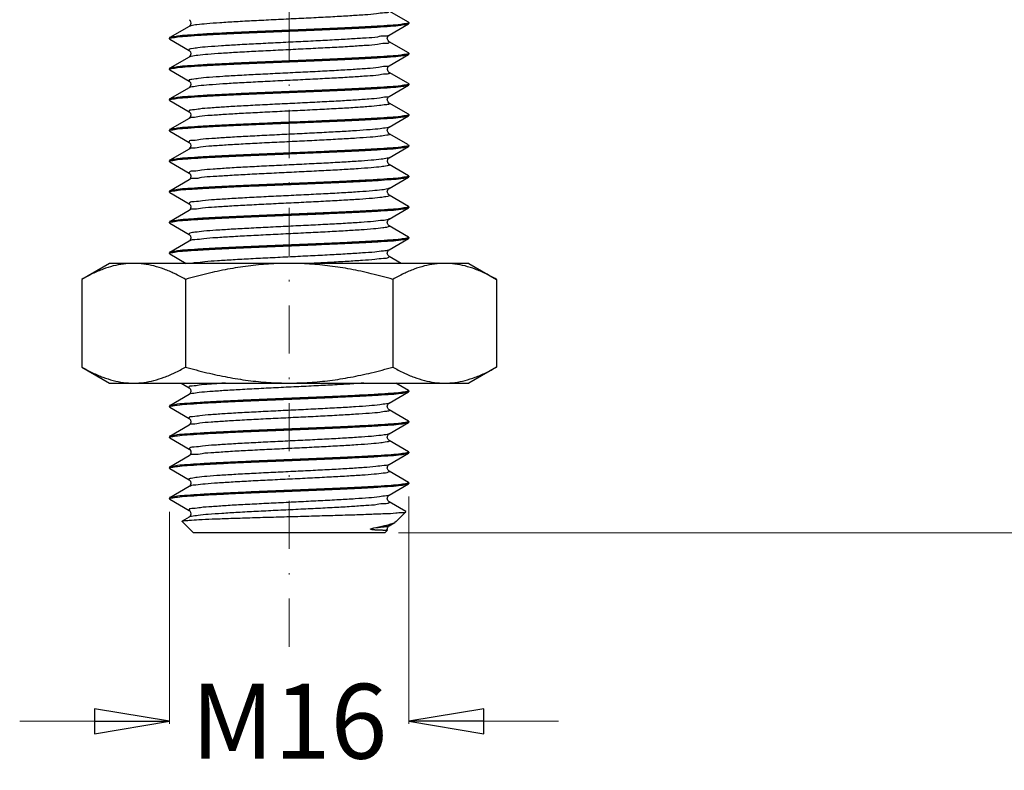
# Model space of a CAD drawing. Units: inches. Extents: x -14 to 359, y -393 to 126.
# Drawn here: x 91 to 156, y -147 to -97 of the extents above; entities that cross this region are included whole.
import ezdxf

# ---------------------------------------------------------------- set-up
doc = ezdxf.new("R2010")
doc.units = ezdxf.units.IN
doc.header["$LTSCALE"] = 0.64311
doc.header["$MEASUREMENT"] = 0
doc.header["$PDMODE"] = 3
doc.header["$PDSIZE"] = 0.3125
doc.linetypes.add('DASHDOT', pattern=[1, 0.5, -0.25, 0, -0.25])
doc.layers.get('0').update_dxf_attribs({"linetype": 'CONTINUOUS'})
doc.layers.get('Defpoints').update_dxf_attribs({"linetype": 'CONTINUOUS'})
doc.layers.add('Layer1', color=5, linetype='CONTINUOUS', lineweight=30)
doc.layers.add('LAYER_AXIS', color=7, linetype='CONTINUOUS')
doc.styles.get("Standard").update_dxf_attribs({"font": 'ARIALI.TTF', "width": 0.8})
doc.dimstyles.new('DIMSTYLE_1', dxfattribs={"dimtxt": 5, "dimasz": 5, "dimexe": 0.18, "dimexo": 0.9, "dimgap": 0.09, "dimtad": 0, "dimtih": 1, "dimtoh": 1, "dimdec": 1, "dimzin": 4, "dimdsep": 46, "dimtxsty": 'Standard', "dimblk": 'CLOSED', "dimcen": 0.09, "dimclrd": 150, "dimclre": 150, "dimclrt": 70, "dimadec": 0, "dimazin": 0, "dimtfac": 1, "dimtdec": 1, "dimtofl": 0, "dimtmove": 0, "dimatfit": 3, "dimldrblk": 'CLOSED', "dimfxl": 1, "dimtolj": 1, "dimtzin": 4, "dimlwd": 13, "dimlwe": 13, "dimarcsym": 0})

# ---------------------------------------------------------------- blocks, each defined once
blk = doc.blocks.new('_CLOSED')
at = {"color": 0, "linetype": 'ByBlock'}
for p, q in [((0, 0), (-1, 0.167)), ((-1, 0.167), (-1, -0.167)), ((-1, -0.167), (0, 0)), ((-1, 0), (0, 0))]:
    blk.add_line(p, q, dxfattribs=at)
blk = doc.blocks.new('*D22')
at = {"color": 150, "lineweight": 13}
for p, q in [((195.429, 6.552), (210.348, 6.552)), ((210.168, 1.552), (210.168, -59.803)), ((210.168, -126.448), (210.168, -65.092)), ((115.829, -131.448), (210.348, -131.448))]:
    blk.add_line(p, q, dxfattribs=at)
at = {"layer": 'Defpoints', "color": 0, "lineweight": 0}
for p in [(194.529, 6.552), (114.929, -131.448), (210.168, -131.448)]:
    blk.add_point(p, dxfattribs=at)
at = {"color": 150, "lineweight": 13, "xscale": 5, "yscale": 5, "zscale": 5}
for p, rotation in [((210.168, 6.552), 90), ((210.168, -131.448), 270)]:
    blk.add_blockref('_CLOSED', p, dxfattribs=dict(at, rotation=rotation))
at = {"color": 70, "lineweight": 0, "insert": (210.168, -62.448), "char_height": 5, "attachment_point": 5}
blk.add_mtext('\\A1;138.0', dxfattribs=at)
blk = doc.blocks.new('*D44')
at = {"color": 150, "lineweight": 13}
for p, q in [((116.529, -129.035), (116.529, -144.227)), ((100.529, -130.06), (100.529, -144.227)), ((95.529, -144.047), (90.529, -144.047)), ((121.529, -144.047), (126.529, -144.047))]:
    blk.add_line(p, q, dxfattribs=at)
at = {"layer": 'Defpoints', "color": 0, "lineweight": 0}
for p in [(116.529, -128.135), (100.529, -129.16), (116.529, -144.047)]:
    blk.add_point(p, dxfattribs=at)
at = {"color": 150, "lineweight": 13, "xscale": 5, "yscale": 5, "zscale": 5}
blk.add_blockref('_CLOSED', (100.529, -144.047), dxfattribs=at)
at = {"color": 150, "lineweight": 13, "xscale": 5, "yscale": 5, "zscale": 5, "rotation": 180}
blk.add_blockref('_CLOSED', (116.529, -144.047), dxfattribs=at)
at = {"color": 70, "lineweight": 0, "insert": (108.529, -144.047), "char_height": 5, "attachment_point": 5}
blk.add_mtext('\\A1;M16', dxfattribs=at)

msp = doc.modelspace()

# ---------------------------------------------------------------- linework, layer by layer
at = {"linetype": 'Continuous'}
for p, q in [((116.509, -97.337), (115.207, -96.583)), ((116.509, -97.337), (116.529, -97.36)), ((101.851, -97.608), (100.549, -98.362)), ((101.856, -97.605), (101.851, -97.608)), ((115.207, -98.187), (116.509, -97.433)), ((116.509, -97.433), (116.529, -97.41)), ((100.549, -98.362), (100.529, -98.385)), ((100.549, -98.458), (100.529, -98.435)), ((100.549, -98.458), (101.851, -99.212)), ((116.509, -99.387), (115.207, -98.633)), ((101.851, -99.658), (100.549, -100.412)), ((101.858, -99.654), (101.851, -99.658)), ((115.207, -100.237), (116.509, -99.483)), ((116.509, -99.387), (116.529, -99.41)), ((116.509, -99.483), (116.529, -99.46)), ((100.549, -100.412), (100.529, -100.435)), ((100.549, -100.508), (100.529, -100.485)), ((100.549, -100.508), (101.851, -101.262)), ((115.207, -100.237), (115.207, -100.237)), ((116.509, -101.437), (115.207, -100.683)), ((101.851, -101.708), (100.549, -102.462)), ((101.858, -101.704), (101.851, -101.708)), ((115.207, -102.287), (116.509, -101.533)), ((116.509, -101.437), (116.529, -101.46)), ((116.509, -101.533), (116.529, -101.51)), ((100.549, -102.462), (100.529, -102.485)), ((100.549, -102.558), (100.529, -102.535)), ((100.549, -102.558), (101.851, -103.312)), ((116.509, -103.487), (115.207, -102.733)), ((101.851, -103.758), (100.549, -104.512)), ((101.858, -103.754), (101.851, -103.758)), ((115.207, -104.337), (116.509, -103.583)), ((116.509, -103.487), (116.529, -103.51)), ((116.509, -103.583), (116.529, -103.56)), ((100.549, -104.512), (100.529, -104.535)), ((100.549, -104.608), (100.529, -104.585)), ((100.549, -104.608), (101.851, -105.362)), ((116.509, -105.537), (115.207, -104.783)), ((101.851, -105.808), (100.549, -106.562)), ((101.858, -105.804), (101.851, -105.808)), ((115.207, -106.387), (116.509, -105.633)), ((116.509, -105.537), (116.529, -105.56)), ((116.509, -105.633), (116.529, -105.61)), ((100.549, -106.562), (100.529, -106.585)), ((100.549, -106.658), (100.529, -106.635)), ((100.549, -106.658), (101.851, -107.412)), ((116.509, -107.587), (115.207, -106.833)), ((101.851, -107.858), (100.549, -108.612)), ((101.864, -107.85), (101.851, -107.858)), ((115.207, -108.437), (116.509, -107.683)), ((116.509, -107.587), (116.529, -107.61)), ((116.509, -107.683), (116.529, -107.66)), ((100.549, -108.612), (100.529, -108.635)), ((100.549, -108.708), (100.529, -108.685)), ((100.549, -108.708), (101.851, -109.462)), ((116.509, -109.637), (115.207, -108.883)), ((115.207, -110.487), (116.509, -109.733)), ((116.509, -109.637), (116.529, -109.66)), ((116.509, -109.733), (116.529, -109.71)), ((101.851, -109.908), (100.549, -110.662)), ((101.858, -109.904), (101.851, -109.908)), ((100.549, -110.662), (100.529, -110.685)), ((100.549, -110.758), (100.529, -110.735)), ((100.549, -110.758), (101.851, -111.512)), ((116.509, -111.687), (115.207, -110.933)), ((115.207, -112.537), (116.509, -111.783)), ((116.509, -111.687), (116.529, -111.71)), ((116.509, -111.783), (116.529, -111.76)), ((101.851, -111.958), (100.549, -112.712)), ((101.858, -111.954), (101.851, -111.958)), ((100.549, -112.712), (100.529, -112.735)), ((100.549, -112.808), (100.529, -112.785)), ((100.549, -112.808), (101.653, -113.448)), ((116.009, -113.448), (115.207, -112.983)), ((96.529, -113.448), (94.673, -114.519)), ((120.529, -113.448), (96.529, -113.448)), ((120.529, -113.448), (122.385, -114.519)), ((94.673, -114.519), (94.673, -120.376)), ((101.601, -114.519), (101.601, -120.376)), ((115.457, -114.519), (115.457, -120.376)), ((122.385, -114.519), (122.385, -120.376)), ((94.673, -120.376), (96.529, -121.448)), ((122.385, -120.376), (120.529, -121.448)), ((96.529, -121.448), (120.529, -121.448)), ((101.308, -121.448), (101.851, -121.762)), ((116.509, -121.937), (115.664, -121.448)), ((101.851, -122.208), (100.549, -122.962)), ((101.858, -122.204), (101.851, -122.208)), ((115.207, -122.787), (116.509, -122.033)), ((116.509, -121.937), (116.529, -121.96)), ((116.509, -122.033), (116.529, -122.01)), ((100.549, -122.962), (100.529, -122.985)), ((100.549, -123.058), (100.529, -123.035)), ((100.549, -123.058), (101.851, -123.812)), ((116.509, -123.987), (115.207, -123.233)), ((101.851, -124.258), (100.549, -125.012)), ((101.858, -124.254), (101.851, -124.258)), ((115.207, -124.837), (116.509, -124.083)), ((116.509, -123.987), (116.529, -124.01)), ((116.509, -124.083), (116.529, -124.06)), ((100.549, -125.012), (100.529, -125.035)), ((100.549, -125.108), (100.529, -125.085)), ((100.549, -125.108), (101.851, -125.862)), ((116.509, -126.037), (115.207, -125.283)), ((115.207, -126.887), (116.509, -126.133)), ((116.509, -126.037), (116.529, -126.06)), ((116.509, -126.133), (116.529, -126.11)), ((101.851, -126.308), (100.549, -127.062)), ((101.857, -126.305), (101.851, -126.308)), ((100.549, -127.062), (100.529, -127.085)), ((100.549, -127.158), (100.529, -127.135)), ((100.549, -127.158), (101.851, -127.912)), ((116.509, -128.087), (115.207, -127.333)), ((115.207, -128.937), (116.509, -128.183)), ((116.509, -128.087), (116.529, -128.11)), ((116.509, -128.183), (116.529, -128.16)), ((101.851, -128.358), (100.549, -129.112)), ((101.858, -128.354), (101.851, -128.358)), ((100.549, -129.112), (100.529, -129.135)), ((100.549, -129.208), (100.529, -129.185)), ((100.549, -129.208), (101.851, -129.962)), ((116.325, -130.031), (115.207, -129.383)), ((116.331, -130.046), (116.325, -130.031)), ((101.377, -130.696), (101.383, -130.679)), ((101.851, -130.408), (101.383, -130.679)), ((101.857, -130.405), (101.851, -130.408)), ((115.207, -130.987), (115.587, -130.767)), ((115.671, -130.705), (115.587, -130.767))]:
    msp.add_line(p, q, dxfattribs=at)
for points in [[(101.851, -97.162), (101.886, -97.189), (101.948, -97.275), (101.97, -97.419), (101.919, -97.545), (101.865, -97.599), (101.856, -97.605)], [(115.207, -98.633), (115.191, -98.622), (115.134, -98.562), (115.087, -98.428), (115.117, -98.286), (115.175, -98.211), (115.207, -98.187)], [(101.851, -99.212), (101.883, -99.236), (101.94, -99.309), (101.971, -99.45)], [(101.971, -99.45), (101.925, -99.586), (101.868, -99.647), (101.858, -99.654)], [(115.207, -100.683), (115.192, -100.673), (115.137, -100.617), (115.088, -100.489), (115.113, -100.345), (115.174, -100.261), (115.207, -100.237)], [(101.851, -101.262), (101.883, -101.286), (101.941, -101.361), (101.971, -101.503)], [(101.971, -101.503), (101.924, -101.637), (101.867, -101.697), (101.858, -101.704)], [(115.207, -102.733), (115.191, -102.722), (115.134, -102.662), (115.087, -102.528), (115.117, -102.386), (115.175, -102.311), (115.207, -102.287)], [(101.851, -103.312), (101.883, -103.336), (101.941, -103.411), (101.971, -103.553)], [(101.971, -103.553), (101.924, -103.687), (101.867, -103.747), (101.858, -103.754)], [(115.207, -104.783), (115.191, -104.772), (115.134, -104.712), (115.087, -104.578), (115.117, -104.436), (115.175, -104.361), (115.207, -104.337)], [(101.851, -105.362), (101.883, -105.386), (101.94, -105.459), (101.971, -105.601)], [(101.971, -105.601), (101.925, -105.737), (101.868, -105.797), (101.858, -105.804)], [(115.207, -106.833), (115.194, -106.824), (115.139, -106.77), (115.088, -106.639), (115.114, -106.493), (115.173, -106.413), (115.207, -106.387)], [(101.851, -107.412), (101.858, -107.417), (101.912, -107.467), (101.97, -107.6), (101.943, -107.756)], [(101.943, -107.756), (101.877, -107.84), (101.864, -107.85)], [(115.207, -108.883), (115.191, -108.872), (115.134, -108.812), (115.087, -108.678), (115.117, -108.536), (115.175, -108.461), (115.207, -108.437)], [(101.851, -109.462), (101.883, -109.486), (101.941, -109.561), (101.971, -109.703)], [(101.971, -109.703), (101.924, -109.837), (101.867, -109.897), (101.858, -109.904)], [(115.207, -110.933), (115.191, -110.922), (115.134, -110.862), (115.087, -110.728), (115.117, -110.586), (115.175, -110.511), (115.207, -110.487)], [(101.851, -111.512), (101.883, -111.536), (101.941, -111.611), (101.971, -111.753)], [(101.971, -111.753), (101.924, -111.887), (101.867, -111.947), (101.858, -111.954)], [(115.207, -112.983), (115.191, -112.972), (115.134, -112.912), (115.087, -112.778), (115.117, -112.636), (115.175, -112.561), (115.207, -112.537)], [(101.851, -121.762), (101.883, -121.786), (101.941, -121.861), (101.971, -122.003)], [(101.971, -122.003), (101.924, -122.137), (101.867, -122.197), (101.858, -122.204)], [(115.207, -123.233), (115.191, -123.222), (115.134, -123.162), (115.087, -123.028), (115.117, -122.886), (115.175, -122.811), (115.207, -122.787)], [(101.851, -123.812), (101.883, -123.836), (101.941, -123.911), (101.971, -124.053)], [(101.971, -124.053), (101.924, -124.187), (101.867, -124.247), (101.858, -124.254)], [(115.207, -125.283), (115.191, -125.272), (115.134, -125.212), (115.087, -125.078), (115.117, -124.936), (115.175, -124.861), (115.207, -124.837)], [(101.851, -125.862), (101.891, -125.893), (101.953, -125.989), (101.966, -126.139), (101.912, -126.254), (101.864, -126.299), (101.857, -126.305)], [(115.207, -127.333), (115.191, -127.322), (115.134, -127.262), (115.087, -127.128), (115.117, -126.986), (115.175, -126.911), (115.207, -126.887)], [(101.851, -127.912), (101.883, -127.936), (101.941, -128.011), (101.971, -128.153)], [(101.971, -128.153), (101.924, -128.287), (101.867, -128.347), (101.858, -128.354)], [(115.207, -129.383), (115.182, -129.366), (115.118, -129.285), (115.087, -129.133), (115.142, -128.997), (115.198, -128.943), (115.207, -128.937)], [(101.851, -129.962), (101.886, -129.988), (101.946, -130.072), (101.97, -130.215), (101.92, -130.343), (101.866, -130.398), (101.857, -130.405)], [(115.096, -131.28), (115.087, -131.228), (115.117, -131.086), (115.175, -131.011), (115.207, -130.987)]]:
    msp.add_lwpolyline(points, dxfattribs=at)
for points, start_tangent, end_tangent in [([(115.203, -96.583), (115.189, -96.647), (114.904, -96.713), (114.359, -96.779), (113.578, -96.845), (112.591, -96.91), (111.439, -96.976), (110.169, -97.042), (108.832, -97.108), (107.482, -97.174), (106.176, -97.24), (104.965, -97.306), (103.898, -97.372), (103.021, -97.438), (102.367, -97.504), (101.964, -97.57), (101.852, -97.61)], (0.073209, -0.997317), (-0.875098, -0.483945)), ([(116.394, -97.42), (115.982, -97.481), (115.309, -97.543), (114.413, -97.603), (113.337, -97.662), (112.098, -97.722), (110.744, -97.781), (109.309, -97.841), (107.854, -97.9), (106.392, -97.961), (104.989, -98.022), (103.717, -98.083), (102.635, -98.143), (101.745, -98.203), (101.074, -98.264), (100.664, -98.325), (100.542, -98.355)], (-0.995653, -0.093138), (-0.738946, -0.673764)), ([(100.664, -98.375), (101.075, -98.314), (101.749, -98.253), (102.644, -98.192), (103.724, -98.133), (104.992, -98.072), (106.392, -98.011), (107.852, -97.95), (109.307, -97.891), (110.745, -97.831), (112.104, -97.772), (113.338, -97.712), (114.414, -97.653), (115.309, -97.593), (115.982, -97.531), (116.394, -97.47), (116.516, -97.44)], (0.995643, 0.093243), (0.738414, 0.674348)), ([(116.495, -97.403), (116.394, -97.42)], (-0.926237, -0.376941), (-0.995653, -0.093138)), ([(116.527, -97.374), (116.495, -97.403)], (-0.324379, -0.945927), (-0.926237, -0.376941)), ([(116.529, -97.364), (116.527, -97.374)], (-0.089968, -0.995945), (-0.324379, -0.945927)), ([(116.529, -97.36), (116.529, -97.364)], (0, -1), (-0.089968, -0.995945)), ([(100.529, -98.431), (100.531, -98.421)], (0.090006, 0.995941), (0.324923, 0.94574)), ([(100.529, -98.435), (100.529, -98.431)], (0, 1), (0.090006, 0.995941)), ([(100.531, -98.421), (100.563, -98.392)], (0.324923, 0.945741), (0.926336, 0.376699)), ([(100.563, -98.392), (100.664, -98.375)], (0.926336, 0.376699), (0.995643, 0.093243)), ([(115.203, -98.187), (115.203, -98.189), (114.946, -98.255), (114.428, -98.321), (113.67, -98.387), (112.703, -98.453), (111.566, -98.519), (110.305, -98.585), (108.973, -98.651), (107.622, -98.717), (106.309, -98.783), (105.085, -98.848), (104.002, -98.914), (103.102, -98.98), (102.424, -99.046), (101.993, -99.112), (101.829, -99.178), (101.856, -99.205)], (-0.075557, -0.997141), (0.843097, -0.537761)), ([(115.195, -98.638), (115.203, -98.69), (114.946, -98.756), (114.428, -98.822), (113.67, -98.888), (112.703, -98.954), (111.566, -99.019), (110.305, -99.085), (108.973, -99.151), (107.622, -99.217), (106.309, -99.283), (105.085, -99.349), (104.002, -99.415), (103.102, -99.481), (102.424, -99.547), (101.993, -99.613)], (0.353479, -0.935442), (-0.979753, -0.200212)), ([(116.394, -99.47), (115.982, -99.531), (115.309, -99.593), (114.414, -99.653), (113.338, -99.712), (112.104, -99.771), (110.745, -99.831), (109.307, -99.891), (107.852, -99.95), (106.392, -100.011), (104.992, -100.072), (103.724, -100.133), (102.644, -100.192), (101.749, -100.253), (101.075, -100.314), (100.664, -100.375), (100.542, -100.405)], (-0.995649, -0.093188), (-0.738527, -0.674224)), ([(100.664, -100.425), (101.076, -100.364), (101.751, -100.302), (102.647, -100.242), (103.723, -100.183), (104.982, -100.123), (106.376, -100.062), (107.833, -100.001), (109.289, -99.942), (110.733, -99.882), (112.1, -99.822), (113.335, -99.762), (114.411, -99.703), (115.307, -99.643), (115.982, -99.582), (116.393, -99.52), (116.516, -99.49)], (0.995669, 0.092974), (0.737874, 0.674939)), ([(101.856, -99.65), (101.849, -99.653)], (-0.906821, -0.421515), (-0.877528, -0.479525)), ([(101.993, -99.613), (101.856, -99.65)], (-0.979753, -0.200212), (-0.906821, -0.421515)), ([(116.495, -99.453), (116.394, -99.47)], (-0.926283, -0.376828), (-0.995649, -0.093188)), ([(116.527, -99.424), (116.495, -99.453)], (-0.324633, -0.94584), (-0.926283, -0.376828)), ([(116.529, -99.414), (116.527, -99.424)], (-0.089986, -0.995943), (-0.324633, -0.94584)), ([(116.529, -99.41), (116.529, -99.414)], (0, -1), (-0.089986, -0.995943)), ([(100.529, -100.481), (100.531, -100.471)], (0.08991, 0.99595), (0.323551, 0.946211)), ([(100.529, -100.485), (100.529, -100.481)], (0, 1), (0.08991, 0.99595)), ([(100.531, -100.471), (100.563, -100.442)], (0.323551, 0.946211), (0.926088, 0.377308)), ([(100.563, -100.442), (100.664, -100.425)], (0.926088, 0.377308), (0.995669, 0.092974)), ([(115.215, -100.237), (114.985, -100.298), (114.493, -100.364), (113.759, -100.43), (112.812, -100.496), (111.691, -100.562), (110.441, -100.628), (109.114, -100.694), (107.763, -100.76), (106.442, -100.826), (105.207, -100.892), (104.107, -100.957), (103.187, -101.023), (102.483, -101.089), (102.026, -101.155), (101.833, -101.221), (101.859, -101.252)], (0.053878, -0.998548), (0.775094, -0.631846)), ([(115.194, -100.693), (115.214, -100.733), (114.985, -100.799), (114.493, -100.865), (113.759, -100.931), (112.812, -100.997), (111.691, -101.063), (110.441, -101.128), (109.114, -101.194), (107.763, -101.26), (106.442, -101.326), (105.207, -101.392), (104.107, -101.458), (103.187, -101.524), (102.483, -101.59), (102.026, -101.656)], (0.598575, -0.801067), (-0.991106, -0.133078)), ([(116.393, -101.52), (115.982, -101.581), (115.307, -101.643), (114.411, -101.703), (113.335, -101.762), (112.1, -101.822), (110.733, -101.882), (109.289, -101.942), (107.833, -102.001), (106.376, -102.062), (104.982, -102.122), (103.723, -102.183), (102.647, -102.242), (101.751, -102.302), (101.076, -102.364), (100.664, -102.425), (100.542, -102.455)], (-0.995674, -0.09292), (-0.737987, -0.674815)), ([(100.665, -102.475), (101.077, -102.414), (101.752, -102.352), (102.649, -102.292), (103.725, -102.233), (104.968, -102.173), (106.348, -102.113), (107.799, -102.052), (109.256, -101.993), (110.707, -101.933), (112.089, -101.872), (113.333, -101.812), (114.409, -101.753), (115.306, -101.693), (115.981, -101.632), (116.393, -101.57), (116.516, -101.54)], (0.995686, 0.09279), (0.737501, 0.675346)), ([(101.851, -101.693), (101.844, -101.698)], (-0.876871, -0.480727), (-0.796559, -0.604561)), ([(102.026, -101.656), (101.851, -101.693)], (-0.991106, -0.133078), (-0.876871, -0.480726)), ([(116.495, -101.503), (116.393, -101.52)], (-0.926035, -0.377438), (-0.995674, -0.092919)), ([(116.527, -101.474), (116.495, -101.503)], (-0.323262, -0.946309), (-0.926035, -0.377438)), ([(116.529, -101.464), (116.527, -101.474)], (-0.08989, -0.995952), (-0.323262, -0.946309)), ([(116.529, -101.46), (116.529, -101.464)], (0, -1), (-0.08989, -0.995952)), ([(100.529, -102.531), (100.531, -102.521)], (0.089844, 0.995956), (0.322611, 0.946532)), ([(100.529, -102.535), (100.529, -102.531)], (0, 1), (0.089844, 0.995956)), ([(100.531, -102.521), (100.563, -102.492)], (0.322611, 0.946532), (0.925916, 0.377728)), ([(100.563, -102.492), (100.665, -102.475)], (0.925916, 0.377728), (0.995686, 0.09279)), ([(115.217, -102.297), (115.022, -102.341), (114.557, -102.407), (113.846, -102.473), (112.92, -102.539), (111.815, -102.605), (110.576, -102.671), (109.255, -102.737), (107.903, -102.803), (106.577, -102.869), (105.331, -102.935), (104.214, -103.001), (103.273, -103.066), (102.546, -103.132), (102.062, -103.198), (101.841, -103.264), (101.863, -103.302)], (-0.701473, -0.712697), (0.651613, -0.758551)), ([(115.197, -102.744), (115.223, -102.776), (115.022, -102.842), (114.557, -102.908), (113.846, -102.974), (112.92, -103.04), (111.815, -103.106), (110.576, -103.172), (109.255, -103.238), (107.903, -103.303), (106.577, -103.369), (105.331, -103.435), (104.214, -103.501), (103.273, -103.567), (102.546, -103.633), (102.062, -103.699), (101.841, -103.751)], (0.747346, -0.664435), (-0.242029, -0.970269)), ([(116.393, -103.57), (115.981, -103.632), (115.306, -103.693), (114.409, -103.753), (113.333, -103.812), (112.089, -103.872), (110.707, -103.933), (109.256, -103.993), (107.799, -104.052), (106.348, -104.113), (104.968, -104.173), (103.725, -104.233), (102.649, -104.292), (101.752, -104.352), (101.077, -104.414), (100.665, -104.475), (100.542, -104.505)], (-0.995691, -0.092735), (-0.737615, -0.675221)), ([(100.665, -104.525), (101.077, -104.464), (101.751, -104.402), (102.649, -104.342), (103.725, -104.283), (104.961, -104.223), (106.334, -104.163), (107.781, -104.103), (109.238, -104.044), (110.693, -103.983), (112.081, -103.923), (113.334, -103.862), (114.409, -103.803), (115.306, -103.743), (115.981, -103.682), (116.393, -103.62), (116.516, -103.59)], (0.995679, 0.092858), (0.73764, 0.675194)), ([(101.841, -103.751), (101.84, -103.758)], (-0.242029, -0.970269), (0.006028, -0.999982)), ([(116.495, -103.553), (116.393, -103.57)], (-0.925863, -0.377859), (-0.995691, -0.092735)), ([(116.527, -103.524), (116.495, -103.553)], (-0.322324, -0.94663), (-0.925863, -0.377859)), ([(116.529, -103.514), (116.527, -103.524)], (-0.089824, -0.995958), (-0.322324, -0.94663)), ([(116.529, -103.51), (116.529, -103.514)], (0, -1), (-0.089824, -0.995958)), ([(100.529, -104.581), (100.531, -104.571)], (0.089868, 0.995954), (0.322961, 0.946412)), ([(100.531, -104.571), (100.563, -104.542)], (0.322961, 0.946412), (0.92598, 0.377572)), ([(100.563, -104.542), (100.665, -104.525)], (0.92598, 0.377572), (0.995679, 0.092858)), ([(115.21, -104.344), (115.055, -104.385), (114.617, -104.451), (113.931, -104.516), (113.026, -104.582), (111.938, -104.648), (110.711, -104.714), (109.395, -104.78), (108.044, -104.846), (106.713, -104.912), (105.456, -104.978), (104.323, -105.044), (103.362, -105.11), (102.611, -105.175), (102.1, -105.241), (101.851, -105.307), (101.864, -105.356)], (-0.869628, -0.493707), (0.434542, -0.900652)), ([(100.529, -104.585), (100.529, -104.581)], (0, 1), (0.089869, 0.995954)), ([(115.201, -104.791), (115.228, -104.819), (115.055, -104.885), (114.617, -104.951), (113.931, -105.017), (113.026, -105.083), (111.938, -105.149), (110.711, -105.215), (109.395, -105.281), (108.044, -105.347), (106.713, -105.412), (105.456, -105.478), (104.323, -105.544), (103.362, -105.61), (102.611, -105.676), (102.1, -105.742), (101.851, -105.806)], (0.827601, -0.561317), (-0.052957, -0.998597)), ([(116.393, -105.62), (115.981, -105.682), (115.306, -105.743), (114.409, -105.803), (113.334, -105.862), (112.081, -105.922), (110.693, -105.983), (109.238, -106.044), (107.781, -106.103), (106.334, -106.163), (104.961, -106.223), (103.725, -106.283), (102.649, -106.342), (101.751, -106.402), (101.077, -106.464), (100.665, -106.525), (100.542, -106.555)], (-0.995684, -0.092804), (-0.737754, -0.67507)), ([(100.664, -106.575), (101.076, -106.514), (101.75, -106.453), (102.646, -106.392), (103.722, -106.333), (104.957, -106.274), (106.321, -106.214), (107.763, -106.154), (109.219, -106.094), (110.677, -106.034), (112.073, -105.973), (113.334, -105.912), (114.411, -105.853), (115.308, -105.793), (115.982, -105.732), (116.393, -105.67), (116.516, -105.64)], (0.995662, 0.093045), (0.738017, 0.674782)), ([(101.851, -105.806), (101.851, -105.808)], (-0.052957, -0.998597), (-0.01207, -0.999927)), ([(116.495, -105.603), (116.393, -105.62)], (-0.925927, -0.377702), (-0.995684, -0.092804)), ([(116.527, -105.574), (116.495, -105.603)], (-0.322673, -0.946511), (-0.925927, -0.377702)), ([(116.529, -105.564), (116.527, -105.574)], (-0.089849, -0.995955), (-0.322673, -0.946511)), ([(116.529, -105.56), (116.529, -105.564)], (0, -1), (-0.089849, -0.995955)), ([(115.207, -106.387), (115.086, -106.428), (114.675, -106.494), (114.014, -106.56), (113.13, -106.625), (112.059, -106.691), (110.844, -106.757), (109.535, -106.823), (108.185, -106.889), (106.85, -106.955), (105.582, -107.021), (104.434, -107.087), (103.453, -107.153), (102.679, -107.219), (102.142, -107.285), (101.865, -107.35), (101.858, -107.411)], (-0.879236, -0.476386), (0.147259, -0.989098)), ([(100.529, -106.631), (100.531, -106.621)], (0.089935, 0.995948), (0.323914, 0.946087)), ([(100.529, -106.635), (100.529, -106.631)], (0, 1), (0.089935, 0.995948)), ([(100.531, -106.621), (100.563, -106.592)], (0.323914, 0.946087), (0.926154, 0.377147)), ([(100.563, -106.592), (100.664, -106.575)], (0.926154, 0.377147), (0.995662, 0.093045)), ([(115.205, -106.836), (115.23, -106.862), (115.086, -106.928), (114.675, -106.994), (114.014, -107.06), (113.13, -107.126), (112.059, -107.192), (110.844, -107.258), (109.535, -107.324), (108.185, -107.39), (106.85, -107.456), (105.582, -107.521), (104.434, -107.587), (103.453, -107.653), (102.679, -107.719), (102.142, -107.785), (101.865, -107.851)], (0.867962, -0.49663), (-0.360341, -0.932821)), ([(116.393, -107.67), (115.982, -107.731), (115.308, -107.793), (114.411, -107.853), (113.334, -107.912), (112.073, -107.973), (110.677, -108.034), (109.219, -108.094), (107.763, -108.154), (106.321, -108.214), (104.957, -108.274), (103.722, -108.333), (102.646, -108.392), (101.75, -108.452), (101.076, -108.514), (100.664, -108.575), (100.542, -108.605)], (-0.995667, -0.092991), (-0.738131, -0.674658)), ([(101.865, -107.851), (101.861, -107.861)], (-0.360341, -0.932821), (-0.271691, -0.962385)), ([(105.163, -108.314), (106.515, -108.256), (107.937, -108.197), (109.371, -108.138), (110.807, -108.078), (112.18, -108.018), (113.419, -107.958), (114.473, -107.899), (115.344, -107.84), (115.999, -107.78), (116.398, -107.719), (116.515, -107.69)], (0.998991, 0.04491), (0.748542, 0.663087)), ([(116.495, -107.653), (116.393, -107.67)], (-0.926101, -0.377276), (-0.995667, -0.092991)), ([(116.527, -107.624), (116.495, -107.653)], (-0.323625, -0.946185), (-0.926101, -0.377276)), ([(116.529, -107.614), (116.527, -107.624)], (-0.089915, -0.995949), (-0.323625, -0.946185)), ([(116.529, -107.61), (116.529, -107.614)], (0, -1), (-0.089915, -0.995949)), ([(100.671, -108.623), (101.104, -108.561), (101.811, -108.498), (102.747, -108.436), (103.874, -108.375), (105.163, -108.314)], (0.996427, 0.084463), (0.998991, 0.04491)), ([(115.203, -108.432), (115.114, -108.471), (114.73, -108.537), (114.094, -108.603), (113.232, -108.669), (112.178, -108.734), (110.976, -108.8), (109.675, -108.866), (108.327, -108.932), (106.987, -108.998), (105.71, -109.064)], (-0.855293, -0.518145), (-0.998563, -0.053589)), ([(100.529, -108.681), (100.531, -108.672)], (0.086772, 0.996228), (0.282604, 0.959237)), ([(100.529, -108.685), (100.529, -108.681)], (0, 1), (0.086772, 0.996228)), ([(100.531, -108.672), (100.562, -108.642)], (0.282605, 0.959237), (0.917302, 0.398193)), ([(100.562, -108.642), (100.671, -108.623)], (0.917302, 0.398193), (0.996427, 0.084463)), ([(105.71, -109.064), (104.547, -109.13), (103.547, -109.196), (102.749, -109.262), (102.186, -109.328), (101.881, -109.394), (101.847, -109.459), (101.846, -109.462)], (-0.998563, -0.053589), (-0.048636, -0.998817)), ([(115.208, -108.88), (115.23, -108.906), (115.114, -108.971), (114.73, -109.037), (114.094, -109.103), (113.232, -109.169), (112.178, -109.235), (110.976, -109.301), (109.675, -109.367), (108.327, -109.433), (106.987, -109.499), (105.71, -109.565)], (0.879832, -0.475285), (-0.998563, -0.053589)), ([(100.665, -110.675), (101.077, -110.614), (101.752, -110.552), (102.65, -110.492), (103.73, -110.433), (104.976, -110.373), (106.331, -110.313), (107.765, -110.254), (109.221, -110.194), (110.684, -110.134), (112.088, -110.072), (113.359, -110.011), (114.439, -109.951), (115.321, -109.892), (115.986, -109.831), (116.394, -109.77), (116.516, -109.74)], (0.99569, 0.092742), (0.739184, 0.673504)), ([(105.71, -109.565), (104.547, -109.63), (103.547, -109.696), (102.749, -109.762), (102.186, -109.828), (101.881, -109.894)], (-0.998563, -0.053589), (-0.655801, -0.754934)), ([(116.398, -109.719), (115.999, -109.78), (115.344, -109.84), (114.473, -109.899), (113.419, -109.958), (112.18, -110.018), (110.807, -110.078), (109.371, -110.138), (107.937, -110.197), (106.515, -110.256), (105.163, -110.314)], (-0.995148, -0.098389), (-0.998991, -0.04491)), ([(116.494, -109.703), (116.398, -109.719)], (-0.930789, -0.365558), (-0.995148, -0.098389)), ([(116.526, -109.675), (116.494, -109.703)], (-0.352147, -0.935945), (-0.930789, -0.365558)), ([(116.529, -109.66), (116.526, -109.675)], (0, -1), (-0.352147, -0.935945)), ([(105.163, -110.314), (103.874, -110.375), (102.747, -110.436), (101.811, -110.498), (101.104, -110.561), (100.671, -110.623), (100.542, -110.655)], (-0.998991, -0.04491), (-0.719921, -0.694056)), ([(115.2, -110.478), (115.138, -110.514), (114.782, -110.58), (114.171, -110.646), (113.331, -110.712), (112.296, -110.778), (111.107, -110.843), (109.814, -110.909), (108.468, -110.975), (107.125, -111.041), (105.839, -111.107), (104.662, -111.173), (103.642, -111.239), (102.822, -111.305), (102.233, -111.371), (101.9, -111.437), (101.837, -111.503), (101.838, -111.518)], (-0.80027, -0.59964), (0.41582, -0.909447)), ([(101.881, -109.894), (101.864, -109.916)], (-0.655801, -0.754934), (-0.539106, -0.842238)), ([(100.529, -110.731), (100.531, -110.721)], (0.089826, 0.995957), (0.322367, 0.946615)), ([(100.529, -110.735), (100.529, -110.731)], (0, 1), (0.089826, 0.995957)), ([(100.531, -110.721), (100.563, -110.692)], (0.322367, 0.946615), (0.925872, 0.377838)), ([(100.563, -110.692), (100.665, -110.675)], (0.925872, 0.377838), (0.99569, 0.092742)), ([(115.213, -110.924), (115.226, -110.949), (115.138, -111.015), (114.782, -111.08), (114.171, -111.146), (113.331, -111.212), (112.296, -111.278), (111.107, -111.344), (109.814, -111.41), (108.468, -111.476), (107.125, -111.542), (105.839, -111.608), (104.662, -111.674), (103.642, -111.739), (102.822, -111.805), (102.233, -111.871), (101.9, -111.937)], (0.839843, -0.542829), (-0.822273, -0.569094)), ([(116.394, -111.77), (115.986, -111.831), (115.321, -111.892), (114.439, -111.951), (113.359, -112.011), (112.088, -112.072), (110.684, -112.134), (109.221, -112.194), (107.765, -112.254), (106.331, -112.313), (104.976, -112.373), (103.73, -112.432), (102.65, -112.492), (101.752, -112.552), (101.077, -112.614), (100.665, -112.675), (100.542, -112.705)], (-0.995606, -0.093636), (-0.737518, -0.675327)), ([(100.664, -112.725), (101.074, -112.664), (101.748, -112.603), (102.645, -112.542), (103.727, -112.483), (104.978, -112.423), (106.338, -112.363), (107.77, -112.304), (109.228, -112.244), (110.693, -112.183), (112.099, -112.122), (113.37, -112.061), (114.45, -112.001), (115.326, -111.941), (115.987, -111.881), (116.394, -111.82), (116.516, -111.79)], (0.995597, 0.093734), (0.739291, 0.673387)), ([(116.495, -111.753), (116.394, -111.77)], (-0.926613, -0.376017), (-0.995606, -0.093636)), ([(116.527, -111.724), (116.495, -111.753)], (-0.326554, -0.945179), (-0.926613, -0.376017)), ([(116.529, -111.714), (116.527, -111.724)], (-0.090139, -0.995929), (-0.326554, -0.945179)), ([(116.529, -111.71), (116.529, -111.714)], (0, -1), (-0.090139, -0.995929)), ([(101.9, -111.937), (101.862, -111.969)], (-0.822273, -0.569094), (-0.71402, -0.700126)), ([(100.529, -112.781), (100.531, -112.771)], (0.090183, 0.995925), (0.327542, 0.944837)), ([(100.529, -112.785), (100.529, -112.781)], (0, 1), (0.090182, 0.995925)), ([(100.531, -112.771), (100.563, -112.742)], (0.327542, 0.944837), (0.926806, 0.375541)), ([(100.563, -112.742), (100.664, -112.725)], (0.926806, 0.375541), (0.995597, 0.093734)), ([(115.196, -112.527), (115.16, -112.557), (114.832, -112.623), (114.246, -112.689), (113.429, -112.755), (112.412, -112.821), (111.237, -112.887), (109.952, -112.953), (108.609, -113.018), (107.263, -113.084), (105.969, -113.15), (104.778, -113.216), (103.74, -113.282), (102.897, -113.348), (102.283, -113.414), (102.095, -113.427)], (-0.695493, -0.718533), (-0.988178, -0.153309)), ([(115.22, -112.981), (115.219, -112.992), (115.16, -113.058), (114.832, -113.124), (114.246, -113.189), (113.429, -113.255), (112.412, -113.321), (111.237, -113.387), (110.058, -113.448)], (0.190696, -0.981649), (-0.998736, -0.050267)), ([(98.137, -113.448), (97.457, -113.492), (96.777, -113.623), (96.094, -113.838), (95.397, -114.136), (94.673, -114.519)], (-1, 0), (-0.866025, -0.5)), ([(101.601, -114.519), (100.876, -114.136), (100.18, -113.838), (99.496, -113.623), (98.816, -113.492), (98.137, -113.448)], (-0.866025, 0.5), (-1, 0)), ([(108.529, -113.448), (107.157, -113.493), (105.788, -113.626), (104.418, -113.843), (103.031, -114.14), (101.601, -114.519)], (-1, 0), (-0.960769, -0.27735)), ([(115.457, -114.519), (114.016, -114.138), (112.626, -113.84), (111.257, -113.624), (109.894, -113.492), (108.529, -113.448)], (-0.960769, 0.27735), (-1, 0)), ([(118.921, -113.448), (118.242, -113.492), (117.562, -113.623), (116.878, -113.838), (116.182, -114.136), (115.457, -114.519)], (-1, 0), (-0.866025, -0.5)), ([(122.385, -114.519), (121.661, -114.136), (120.964, -113.838), (120.28, -113.623), (119.601, -113.492), (118.921, -113.448)], (-0.866025, 0.5), (-1, 0)), ([(94.673, -120.376), (95.397, -120.76), (96.093, -121.057), (96.777, -121.272), (97.457, -121.403), (98.137, -121.448)], (0.866025, -0.5), (1, 0)), ([(98.137, -121.448), (98.816, -121.403), (99.496, -121.272), (100.18, -121.057), (100.876, -120.76), (101.601, -120.376)], (1, 0), (0.866025, 0.5)), ([(101.601, -120.376), (103.031, -120.755), (104.418, -121.052), (105.788, -121.269), (107.157, -121.403), (108.529, -121.448)], (0.960769, -0.27735), (1, 0)), ([(108.529, -121.448), (109.894, -121.403), (111.257, -121.271), (112.626, -121.055), (114.016, -120.758), (115.457, -120.376)], (1, 0), (0.960769, 0.27735)), ([(115.457, -120.376), (116.182, -120.76), (116.878, -121.057), (117.562, -121.272), (118.242, -121.403), (118.921, -121.448)], (0.866025, -0.5), (1, 0)), ([(118.921, -121.448), (119.601, -121.403), (120.28, -121.272), (120.964, -121.057), (121.661, -120.76), (122.385, -120.376)], (1, 0), (0.866025, 0.5)), ([(104.268, -121.447), (104.153, -121.455), (103.223, -121.52), (102.51, -121.586), (102.041, -121.652), (101.836, -121.718), (101.861, -121.752)], (-0.997943, -0.064113), (0.732327, -0.680953)), ([(113.514, -121.448), (112.859, -121.494), (111.744, -121.56), (110.499, -121.626), (109.174, -121.691), (107.823, -121.757), (106.5, -121.823), (105.26, -121.889), (104.153, -121.955), (103.223, -122.021), (102.51, -122.087), (102.041, -122.153)], (-0.997462, -0.071205), (-0.994295, -0.106663)), ([(116.395, -122.02), (115.997, -122.08), (115.352, -122.139), (114.475, -122.199), (113.397, -122.259), (112.126, -122.32), (110.718, -122.382), (109.25, -122.443), (107.789, -122.503), (106.334, -122.563), (104.936, -122.625), (103.669, -122.686), (102.59, -122.746), (101.709, -122.806), (101.057, -122.866), (100.662, -122.926), (100.542, -122.955)], (-0.995432, -0.095477), (-0.744472, -0.667653)), ([(100.662, -122.976), (101.056, -122.916), (101.704, -122.856), (102.581, -122.796), (103.658, -122.736), (104.926, -122.675), (106.33, -122.613), (107.796, -122.553), (109.259, -122.493), (110.726, -122.432), (112.132, -122.37), (113.401, -122.309), (114.478, -122.249), (115.354, -122.189), (116.001, -122.129), (116.396, -122.07), (116.516, -122.04)], (0.995333, 0.096498), (0.744041, 0.668134)), ([(101.848, -122.191), (101.84, -122.199)], (-0.817293, -0.576222), (-0.602379, -0.79821)), ([(102.041, -122.153), (101.848, -122.191)], (-0.994295, -0.106663), (-0.817293, -0.576222)), ([(116.494, -122.003), (116.395, -122.02)], (-0.92801, -0.372556), (-0.995432, -0.095477)), ([(116.527, -121.974), (116.494, -122.003)], (-0.334914, -0.942249), (-0.92801, -0.372556)), ([(116.529, -121.964), (116.527, -121.974)], (-0.09077, -0.995872), (-0.334914, -0.942249)), ([(116.529, -121.96), (116.529, -121.964)], (0, -1), (-0.09077, -0.995872)), ([(100.531, -123.021), (100.564, -122.992)], (0.340203, 0.940352), (0.928874, 0.370396)), ([(100.564, -122.992), (100.662, -122.976)], (0.928874, 0.370396), (0.995333, 0.096498)), ([(115.213, -122.797), (115.036, -122.839), (114.583, -122.904), (113.883, -122.97), (112.966, -123.036), (111.868, -123.102), (110.634, -123.168), (109.315, -123.234), (107.963, -123.3), (106.635, -123.366), (105.384, -123.432), (104.261, -123.498), (103.311, -123.564), (102.573, -123.629), (102.078, -123.695), (101.845, -123.761), (101.864, -123.803)], (-0.823823, -0.566848), (0.571364, -0.820697)), ([(100.529, -123.031), (100.531, -123.021)], (0.091128, 0.995839), (0.340204, 0.940352)), ([(100.529, -123.035), (100.529, -123.031)], (0, 1), (0.091129, 0.995839)), ([(115.199, -123.243), (115.225, -123.273), (115.036, -123.339), (114.583, -123.405), (113.883, -123.471), (112.966, -123.537), (111.868, -123.603), (110.634, -123.669), (109.315, -123.735), (107.963, -123.8), (106.635, -123.866), (105.384, -123.932), (104.261, -123.998), (103.311, -124.064), (102.573, -124.13), (102.078, -124.196), (101.845, -124.256)], (0.787969, -0.615715), (-0.007053, -0.999975)), ([(116.396, -124.07), (116.001, -124.129), (115.354, -124.189), (114.478, -124.249), (113.401, -124.309), (112.132, -124.37), (110.726, -124.432), (109.259, -124.493), (107.796, -124.553), (106.33, -124.613), (104.926, -124.675), (103.658, -124.736), (102.581, -124.796), (101.704, -124.856), (101.056, -124.916), (100.662, -124.976), (100.542, -125.005)], (-0.99535, -0.09632), (-0.744385, -0.667751)), ([(100.663, -125.025), (101.062, -124.965), (101.708, -124.906), (102.584, -124.846), (103.663, -124.786), (104.935, -124.725), (106.342, -124.663), (107.812, -124.602), (109.272, -124.542), (110.722, -124.482), (112.117, -124.421), (113.384, -124.36), (114.463, -124.3), (115.347, -124.24), (116, -124.179), (116.396, -124.12), (116.516, -124.09)], (0.995462, 0.095161), (0.744548, 0.667569)), ([(101.845, -124.256), (101.845, -124.258)], (-0.007053, -0.999975), (0.056997, -0.998374)), ([(116.494, -124.053), (116.396, -124.07)], (-0.928722, -0.370777), (-0.99535, -0.09632)), ([(116.527, -124.024), (116.494, -124.053)], (-0.339262, -0.940692), (-0.928722, -0.370777)), ([(116.529, -124.014), (116.527, -124.024)], (-0.091066, -0.995845), (-0.339262, -0.940692)), ([(116.529, -124.01), (116.529, -124.014)], (0, -1), (-0.091066, -0.995845)), ([(115.207, -124.838), (115.085, -124.878), (114.678, -124.943), (114.025, -125.009), (113.153, -125.074), (112.097, -125.139), (110.898, -125.204), (109.604, -125.27), (108.268, -125.335), (106.942, -125.4), (105.68, -125.466), (104.531, -125.531), (103.541, -125.596), (102.751, -125.662), (102.192, -125.727), (101.885, -125.792), (101.843, -125.857), (101.843, -125.862)], (-0.880312, -0.474395), (-0.041213, -0.99915)), ([(100.529, -125.081), (100.531, -125.071)], (0.09066, 0.995882), (0.33333, 0.94281)), ([(100.529, -125.085), (100.529, -125.081)], (0, 1), (0.09066, 0.995882)), ([(100.531, -125.071), (100.563, -125.042)], (0.33333, 0.94281), (0.927746, 0.373213)), ([(100.563, -125.042), (100.663, -125.025)], (0.927746, 0.373213), (0.995462, 0.095161)), ([(115.204, -125.288), (115.23, -125.314), (115.079, -125.38), (114.664, -125.445), (114.003, -125.511), (113.122, -125.577), (112.056, -125.642), (110.849, -125.708), (109.548, -125.773), (108.206, -125.839), (106.877, -125.904), (105.615, -125.97), (104.47, -126.035), (103.488, -126.101), (102.708, -126.166), (102.163, -126.232), (101.873, -126.297), (101.864, -126.314)], (0.85892, -0.512109), (-0.433246, -0.901276)), ([(116.396, -126.12), (116, -126.179), (115.347, -126.24), (114.463, -126.3), (113.384, -126.36), (112.117, -126.421), (110.722, -126.482), (109.272, -126.542), (107.812, -126.602), (106.342, -126.663), (104.935, -126.725), (103.663, -126.786), (102.584, -126.846), (101.708, -126.906), (101.062, -126.965), (100.663, -127.025), (100.542, -127.055)], (-0.99533, -0.096533), (-0.741832, -0.670586)), ([(100.663, -127.075), (101.065, -127.015), (101.712, -126.955), (102.588, -126.896), (103.667, -126.836), (104.94, -126.774), (106.349, -126.713), (107.819, -126.652), (109.279, -126.592), (110.72, -126.532), (112.108, -126.471), (113.372, -126.41), (114.453, -126.351), (115.34, -126.29), (115.998, -126.23), (116.396, -126.17), (116.516, -126.14)], (0.995519, 0.094564), (0.744791, 0.667298)), ([(116.494, -126.103), (116.396, -126.12)], (-0.928963, -0.370174), (-0.99533, -0.096533)), ([(116.527, -126.074), (116.494, -126.103)], (-0.340689, -0.940176), (-0.928963, -0.370174)), ([(116.529, -126.064), (116.527, -126.074)], (-0.091146, -0.995838), (-0.340689, -0.940176)), ([(116.529, -126.06), (116.529, -126.064)], (0, -1), (-0.091145, -0.995838)), ([(115.194, -126.878), (115.174, -126.902), (114.87, -126.967), (114.312, -127.033), (113.523, -127.098), (112.536, -127.163), (111.388, -127.229), (110.126, -127.294), (108.8, -127.359), (107.464, -127.424), (106.17, -127.49), (104.97, -127.555), (103.912, -127.62), (103.039, -127.686), (102.384, -127.751), (101.975, -127.816), (101.828, -127.881), (101.854, -127.908)], (-0.580574, -0.814207), (0.862426, -0.506184)), ([(100.529, -127.131), (100.531, -127.121)], (0.090451, 0.995901), (0.330384, 0.943846)), ([(100.529, -127.135), (100.529, -127.131)], (0, 1), (0.090451, 0.995901)), ([(100.531, -127.121), (100.563, -127.092)], (0.330384, 0.943846), (0.927248, 0.374447)), ([(100.563, -127.092), (100.663, -127.075)], (0.927248, 0.374447), (0.995519, 0.094564)), ([(115.215, -127.323), (115.224, -127.346), (115.149, -127.411), (114.809, -127.477), (114.216, -127.542), (113.395, -127.608), (112.377, -127.673), (111.206, -127.739), (109.926, -127.804), (108.591, -127.87), (107.253, -127.935), (105.966, -128.001), (104.782, -128.066), (103.749, -128.132), (102.908, -128.198), (102.293, -128.263), (101.929, -128.329)], (0.7595, -0.650507), (-0.919617, -0.392816)), ([(116.396, -128.17), (115.998, -128.23), (115.34, -128.29), (114.453, -128.351), (113.372, -128.41), (112.108, -128.471), (110.72, -128.532), (109.279, -128.592), (107.819, -128.652), (106.349, -128.713), (104.94, -128.774), (103.667, -128.836), (102.588, -128.896), (101.712, -128.955), (101.065, -129.015), (100.663, -129.075), (100.542, -129.105)], (-0.995325, -0.09658), (-0.740708, -0.671827)), ([(100.664, -129.125), (101.067, -129.065), (101.718, -129.005), (102.593, -128.945), (103.673, -128.885), (104.946, -128.824), (106.354, -128.762), (107.824, -128.701), (109.284, -128.642), (110.718, -128.582), (112.099, -128.522), (113.36, -128.461), (114.442, -128.401), (115.332, -128.341), (115.995, -128.28), (116.396, -128.22), (116.516, -128.19)], (0.995559, 0.094136), (0.744851, 0.667231)), ([(116.494, -128.153), (116.396, -128.17)], (-0.929097, -0.369836), (-0.995325, -0.09658)), ([(116.527, -128.124), (116.494, -128.153)], (-0.341419, -0.939911), (-0.929097, -0.369836)), ([(116.529, -128.114), (116.527, -128.124)], (-0.091169, -0.995835), (-0.341419, -0.939911)), ([(116.529, -128.11), (116.529, -128.114)], (0, -1), (-0.091169, -0.995835)), ([(101.929, -128.329), (101.856, -128.366)], (-0.919617, -0.392816), (-0.828697, -0.559697)), ([(100.529, -129.181), (100.531, -129.171)], (0.090302, 0.995914), (0.328361, 0.944552)), ([(100.529, -129.185), (100.529, -129.181)], (0, 1), (0.090302, 0.995914)), ([(100.531, -129.171), (100.563, -129.142)], (0.328361, 0.944552), (0.926904, 0.3753)), ([(100.563, -129.142), (100.664, -129.125)], (0.926904, 0.3753), (0.995559, 0.094136)), ([(115.198, -129.385), (115.198, -129.442), (114.933, -129.508), (114.41, -129.574), (113.651, -129.639), (112.686, -129.705), (111.554, -129.77), (110.3, -129.836), (108.975, -129.901), (107.632, -129.967), (106.325, -130.032), (105.107, -130.098), (104.026, -130.163), (103.127, -130.229), (102.444, -130.294), (102.006, -130.36), (101.847, -130.401)], (0.240157, -0.970734), (-0.861701, -0.507416)), ([(115.217, -128.946), (115.022, -128.991), (114.562, -129.057), (113.862, -129.122), (112.949, -129.187), (111.859, -129.253), (110.637, -129.318), (109.33, -129.383), (107.992, -129.449), (106.675, -129.514), (105.431, -129.579), (104.312, -129.644), (103.361, -129.71), (102.616, -129.775), (102.107, -129.84), (101.854, -129.906), (101.863, -129.958)], (-0.647586, -0.761992), (0.355658, -0.934616)), ([(101.476, -130.655), (101.853, -130.614), (102.496, -130.573), (103.379, -130.532), (104.472, -130.491), (105.733, -130.451), (107.114, -130.41), (108.564, -130.37), (110.025, -130.329), (111.443, -130.289), (112.763, -130.248), (113.934, -130.208), (114.909, -130.168), (115.652, -130.128), (116.132, -130.087), (116.329, -130.047)], (0.992411, 0.122963), (-0.609151, 0.793054)), ([(101.38, -130.674), (101.476, -130.655)], (0.869075, 0.494681), (0.992411, 0.122963)), ([(115.597, -130.781), (115.397, -130.853), (115.185, -130.913)], (-0.847636, -0.530578), (-0.958325, -0.28568)), ([(115.095, -131.281), (115.085, -131.284), (115.063, -131.287), (115.032, -131.288), (114.993, -131.29), (114.949, -131.29), (114.901, -131.291), (114.851, -131.291), (114.8, -131.29), (114.749, -131.289), (114.7, -131.288), (114.652, -131.287), (114.606, -131.286), (114.563, -131.284), (114.524, -131.283), (114.487, -131.281), (114.453, -131.28), (114.423, -131.278), (114.396, -131.277), (114.372, -131.276), (114.351, -131.274), (114.333, -131.273), (114.317, -131.272), (114.303, -131.271), (114.292, -131.27), (114.282, -131.27), (114.273, -131.269), (114.266, -131.268), (114.259, -131.268), (114.252, -131.267), (114.246, -131.267), (114.239, -131.266), (114.232, -131.266), (114.224, -131.265), (114.215, -131.264), (114.204, -131.263), (114.192, -131.262), (114.178, -131.261), (114.163, -131.259), (114.147, -131.257), (114.13, -131.256), (114.113, -131.253), (114.096, -131.251), (114.079, -131.249), (114.063, -131.246), (114.048, -131.243), (114.034, -131.241), (114.021, -131.238), (114.01, -131.235), (114.001, -131.232), (113.993, -131.23), (113.986, -131.227), (113.979, -131.224), (113.974, -131.22), (113.97, -131.217), (113.967, -131.212), (113.969, -131.205), (113.977, -131.197), (113.987, -131.192), (113.996, -131.188), (114.005, -131.184), (114.015, -131.181), (114.025, -131.178)], (-0.707107, -0.707107), (0.957766, 0.287549)), ([(114.025, -131.178), (114.035, -131.175), (114.047, -131.172), (114.058, -131.169), (114.071, -131.166), (114.085, -131.163), (114.099, -131.159), (114.115, -131.156), (114.131, -131.153), (114.149, -131.15), (114.167, -131.146)], (0.957766, 0.287549), (0.98406, 0.177835)), ([(115.185, -130.913), (114.888, -130.999), (114.167, -131.146)], (-0.958325, -0.28568), (-0.98406, -0.177835)), ([(115.201, -130.979), (115.133, -131.016), (114.775, -131.081), (114.167, -131.146)], (-0.820522, -0.571616), (-0.995968, -0.089712))]:
    msp.add_spline(points, degree=3, dxfattribs=dict(at, start_tangent=start_tangent, end_tangent=end_tangent))
at = {"layer": 'Layer1', "color": 3, "linetype": 'DASHDOT', "lineweight": 13, "ltscale": 10}
msp.add_line((108.528, -139.067), (108.528, -43.381), dxfattribs=at)
at = {"layer": 'LAYER_AXIS', "linetype": 'Continuous'}
for p, q in [((116.529, -97.36), (116.529, -97.41)), ((100.529, -98.385), (100.529, -98.435)), ((116.529, -99.41), (116.529, -99.46)), ((100.529, -100.435), (100.529, -100.485)), ((116.529, -101.46), (116.529, -101.51)), ((100.529, -102.485), (100.529, -102.535)), ((116.529, -103.51), (116.529, -103.56)), ((100.529, -104.535), (100.529, -104.585)), ((116.529, -105.56), (116.529, -105.61)), ((100.529, -106.585), (100.529, -106.635)), ((116.529, -107.61), (116.529, -107.66)), ((100.529, -108.635), (100.529, -108.685)), ((116.529, -109.66), (116.529, -109.71)), ((100.529, -110.685), (100.529, -110.735)), ((116.529, -111.71), (116.529, -111.76)), ((100.529, -112.735), (100.529, -112.785)), ((116.529, -121.96), (116.529, -122.01)), ((100.529, -122.985), (100.529, -123.035)), ((116.529, -124.01), (116.529, -124.06)), ((100.529, -125.035), (100.529, -125.085)), ((116.529, -126.06), (116.529, -126.11)), ((100.529, -127.085), (100.529, -127.135)), ((116.529, -128.11), (116.529, -128.16)), ((100.529, -129.135), (100.529, -129.185)), ((116.331, -130.046), (115.671, -130.705)), ((101.377, -130.696), (102.129, -131.448)), ((114.929, -131.448), (102.129, -131.448)), ((115.095, -131.281), (114.929, -131.448))]:
    msp.add_line(p, q, dxfattribs=at)

# ---------------------------------------------------------------- dimensions: what is measured, and where the dimension line sits
at = {"lineweight": 0}
dim = msp.add_linear_dim(base=(210.168, -131.448), p1=(194.529, 6.552), p2=(114.929, -131.448), angle=90, dimstyle='DIMSTYLE_1', dxfattribs=at)
dim.commit()
dim.dimension.update_dxf_attribs({"geometry": '*D22', "text_midpoint": (210.168, -62.448)})
dim = msp.add_linear_dim(base=(116.529, -144.047), p1=(100.529, -129.16), p2=(116.529, -128.135), text='M16', dimstyle='DIMSTYLE_1', dxfattribs=at)
dim.commit()
dim.dimension.update_dxf_attribs({"geometry": '*D44', "text_midpoint": (108.529, -144.047)})

doc.saveas('drawing.dxf')
